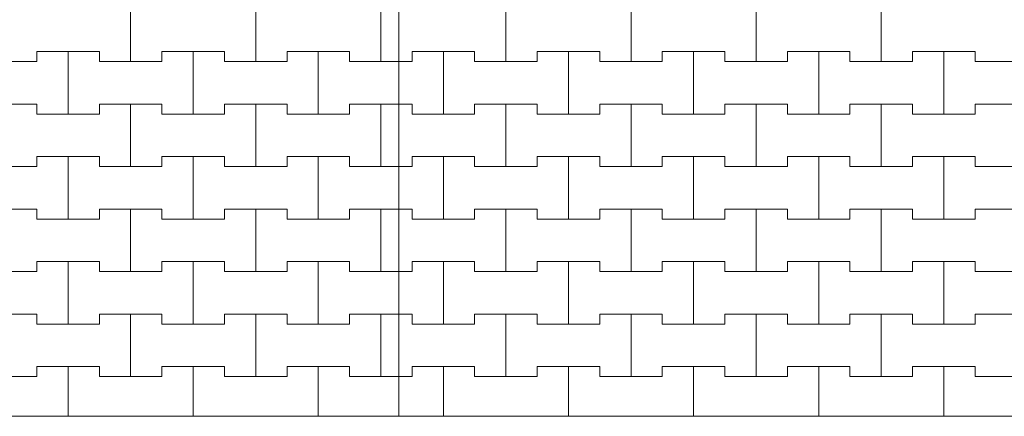
# Model space of a CAD drawing. Extents: x 363816 to 622928, y -49748 to 18386.
# Drawn here: x 565141 to 574980, y -49748 to -45781 of the extents above; entities that cross this region are included whole.
import ezdxf

# ---------------------------------------------------------------- set-up
doc = ezdxf.new("R2010")
doc.units = 0
doc.header["$MEASUREMENT"] = 0
doc.layers.add('2D - Ogólne_Nr_Pióra__121', color=7, linetype='Continuous', lineweight=5)
doc.layers.add('2D - Ogólne_Nr_Pióra__19', color=255, linetype='Continuous', lineweight=0)

# ---------------------------------------------------------------- blocks, each defined once
blk = doc.blocks.new('*X58')
at = {"layer": '2D - Ogólne_Nr_Pióra__121', "linetype": 'Continuous'}
for p, q in [((566250, -46200), (566250, -45575)), ((566250, -45575), (566250, -46200)), ((567500, -46200), (567500, -45575)), ((567500, -45575), (567500, -46200)), ((568750, -46200), (568750, -45575)), ((568750, -45575), (568750, -46200)), ((565312.5, -46200), (565312.5, -46100)), ((565312.5, -46100), (565312.5, -46200)), ((565312.5, -46100), (565625, -46100)), ((565312.5, -46100), (565937.5, -46100)), ((565625, -46100), (565937.5, -46100)), ((565625, -46725), (565625, -46100)), ((565625, -46100), (565625, -46725)), ((565937.5, -46100), (565937.5, -46200)), ((565937.5, -46200), (565937.5, -46100)), ((566562.5, -46200), (566562.5, -46100)), ((566562.5, -46100), (566562.5, -46200)), ((566562.5, -46100), (566875, -46100)), ((566562.5, -46100), (567187.5, -46100)), ((566875, -46100), (567187.5, -46100)), ((566875, -46725), (566875, -46100)), ((566875, -46100), (566875, -46725)), ((567187.5, -46100), (567187.5, -46200)), ((567187.5, -46200), (567187.5, -46100)), ((567812.5, -46200), (567812.5, -46100)), ((567812.5, -46100), (567812.5, -46200)), ((567812.5, -46100), (568125, -46100)), ((567812.5, -46100), (568437.5, -46100)), ((568125, -46100), (568437.5, -46100)), ((568125, -46725), (568125, -46100)), ((568125, -46100), (568125, -46725)), ((568437.5, -46100), (568437.5, -46200)), ((568437.5, -46200), (568437.5, -46100)), ((564687.5, -46200), (565312.5, -46200)), ((565000, -46200), (565312.5, -46200)), ((565937.5, -46200), (566250, -46200)), ((565937.5, -46200), (566562.5, -46200)), ((566250, -46200), (566562.5, -46200)), ((567187.5, -46200), (567500, -46200)), ((567187.5, -46200), (567812.5, -46200)), ((567500, -46200), (567812.5, -46200)), ((568437.5, -46200), (568750, -46200)), ((568437.5, -46200), (568928.16905, -46200)), ((568750, -46200), (568928.16905, -46200)), ((564687.5, -46625), (565312.5, -46625)), ((565000, -46625), (565312.5, -46625)), ((565312.5, -46625), (565312.5, -46725)), ((565312.5, -46725), (565312.5, -46625)), ((565937.5, -46725), (565937.5, -46625)), ((565937.5, -46625), (565937.5, -46725)), ((565937.5, -46625), (566250, -46625)), ((565937.5, -46625), (566562.5, -46625)), ((566250, -46625), (566562.5, -46625)), ((566250, -47250), (566250, -46625)), ((566250, -46625), (566250, -47250)), ((566562.5, -46625), (566562.5, -46725)), ((566562.5, -46725), (566562.5, -46625)), ((567187.5, -46725), (567187.5, -46625)), ((567187.5, -46625), (567187.5, -46725)), ((567187.5, -46625), (567500, -46625)), ((567187.5, -46625), (567812.5, -46625)), ((567500, -46625), (567812.5, -46625)), ((567500, -47250), (567500, -46625)), ((567500, -46625), (567500, -47250)), ((567812.5, -46625), (567812.5, -46725)), ((567812.5, -46725), (567812.5, -46625)), ((568437.5, -46725), (568437.5, -46625)), ((568437.5, -46625), (568437.5, -46725)), ((568437.5, -46625), (568750, -46625)), ((568437.5, -46625), (568928.16905, -46625)), ((568750, -46625), (568928.16905, -46625)), ((568750, -47250), (568750, -46625)), ((568750, -46625), (568750, -47250)), ((565312.5, -46725), (565625, -46725)), ((565312.5, -46725), (565937.5, -46725)), ((565625, -46725), (565937.5, -46725)), ((566562.5, -46725), (566875, -46725)), ((566562.5, -46725), (567187.5, -46725)), ((566875, -46725), (567187.5, -46725)), ((567812.5, -46725), (568125, -46725)), ((567812.5, -46725), (568437.5, -46725)), ((568125, -46725), (568437.5, -46725)), ((565312.5, -47250), (565312.5, -47150)), ((565312.5, -47150), (565312.5, -47250)), ((565312.5, -47150), (565625, -47150)), ((565312.5, -47150), (565937.5, -47150)), ((565625, -47150), (565937.5, -47150)), ((565625, -47775), (565625, -47150)), ((565625, -47150), (565625, -47775)), ((565937.5, -47150), (565937.5, -47250)), ((565937.5, -47250), (565937.5, -47150)), ((566562.5, -47250), (566562.5, -47150)), ((566562.5, -47150), (566562.5, -47250)), ((566562.5, -47150), (566875, -47150)), ((566562.5, -47150), (567187.5, -47150)), ((566875, -47150), (567187.5, -47150)), ((566875, -47775), (566875, -47150)), ((566875, -47150), (566875, -47775)), ((567187.5, -47150), (567187.5, -47250)), ((567187.5, -47250), (567187.5, -47150)), ((567812.5, -47250), (567812.5, -47150)), ((567812.5, -47150), (567812.5, -47250)), ((567812.5, -47150), (568125, -47150)), ((567812.5, -47150), (568437.5, -47150)), ((568125, -47150), (568437.5, -47150)), ((568125, -47775), (568125, -47150)), ((568125, -47150), (568125, -47775)), ((568437.5, -47150), (568437.5, -47250)), ((568437.5, -47250), (568437.5, -47150)), ((564687.5, -47250), (565312.5, -47250)), ((565000, -47250), (565312.5, -47250)), ((565937.5, -47250), (566250, -47250)), ((565937.5, -47250), (566562.5, -47250)), ((566250, -47250), (566562.5, -47250)), ((567187.5, -47250), (567500, -47250)), ((567187.5, -47250), (567812.5, -47250)), ((567500, -47250), (567812.5, -47250)), ((568437.5, -47250), (568750, -47250)), ((568437.5, -47250), (568928.16905, -47250)), ((568750, -47250), (568928.16905, -47250)), ((564687.5, -47675), (565312.5, -47675)), ((565000, -47675), (565312.5, -47675)), ((565312.5, -47675), (565312.5, -47775)), ((565312.5, -47775), (565312.5, -47675)), ((565937.5, -47775), (565937.5, -47675)), ((565937.5, -47675), (565937.5, -47775)), ((565937.5, -47675), (566250, -47675)), ((565937.5, -47675), (566562.5, -47675)), ((566250, -47675), (566562.5, -47675)), ((566250, -48300), (566250, -47675)), ((566250, -47675), (566250, -48300)), ((566562.5, -47675), (566562.5, -47775)), ((566562.5, -47775), (566562.5, -47675)), ((567187.5, -47775), (567187.5, -47675)), ((567187.5, -47675), (567187.5, -47775)), ((567187.5, -47675), (567500, -47675)), ((567187.5, -47675), (567812.5, -47675)), ((567500, -47675), (567812.5, -47675)), ((567500, -48300), (567500, -47675)), ((567500, -47675), (567500, -48300)), ((567812.5, -47675), (567812.5, -47775)), ((567812.5, -47775), (567812.5, -47675)), ((568437.5, -47775), (568437.5, -47675)), ((568437.5, -47675), (568437.5, -47775)), ((568437.5, -47675), (568750, -47675)), ((568437.5, -47675), (568928.16905, -47675)), ((568750, -47675), (568928.16905, -47675)), ((568750, -48300), (568750, -47675)), ((568750, -47675), (568750, -48300)), ((565312.5, -47775), (565625, -47775)), ((565312.5, -47775), (565937.5, -47775)), ((565625, -47775), (565937.5, -47775)), ((566562.5, -47775), (566875, -47775)), ((566562.5, -47775), (567187.5, -47775)), ((566875, -47775), (567187.5, -47775)), ((567812.5, -47775), (568125, -47775)), ((567812.5, -47775), (568437.5, -47775)), ((568125, -47775), (568437.5, -47775)), ((565312.5, -48300), (565312.5, -48200)), ((565312.5, -48200), (565312.5, -48300)), ((565312.5, -48200), (565625, -48200)), ((565312.5, -48200), (565937.5, -48200)), ((565625, -48200), (565937.5, -48200)), ((565625, -48825), (565625, -48200)), ((565625, -48200), (565625, -48825)), ((565937.5, -48200), (565937.5, -48300)), ((565937.5, -48300), (565937.5, -48200)), ((566562.5, -48300), (566562.5, -48200)), ((566562.5, -48200), (566562.5, -48300)), ((566562.5, -48200), (566875, -48200)), ((566562.5, -48200), (567187.5, -48200)), ((566875, -48200), (567187.5, -48200)), ((566875, -48825), (566875, -48200)), ((566875, -48200), (566875, -48825)), ((567187.5, -48200), (567187.5, -48300)), ((567187.5, -48300), (567187.5, -48200)), ((567812.5, -48300), (567812.5, -48200)), ((567812.5, -48200), (567812.5, -48300)), ((567812.5, -48200), (568125, -48200)), ((567812.5, -48200), (568437.5, -48200)), ((568125, -48200), (568437.5, -48200)), ((568125, -48825), (568125, -48200)), ((568125, -48200), (568125, -48825)), ((568437.5, -48200), (568437.5, -48300)), ((568437.5, -48300), (568437.5, -48200)), ((564687.5, -48300), (565312.5, -48300)), ((565000, -48300), (565312.5, -48300)), ((565937.5, -48300), (566250, -48300)), ((565937.5, -48300), (566562.5, -48300)), ((566250, -48300), (566562.5, -48300)), ((567187.5, -48300), (567500, -48300)), ((567187.5, -48300), (567812.5, -48300)), ((567500, -48300), (567812.5, -48300)), ((568437.5, -48300), (568750, -48300)), ((568437.5, -48300), (568928.16905, -48300)), ((568750, -48300), (568928.16905, -48300)), ((564687.5, -48725), (565312.5, -48725)), ((565000, -48725), (565312.5, -48725)), ((565312.5, -48725), (565312.5, -48825)), ((565312.5, -48825), (565312.5, -48725)), ((565937.5, -48825), (565937.5, -48725)), ((565937.5, -48725), (565937.5, -48825)), ((565937.5, -48725), (566250, -48725)), ((565937.5, -48725), (566562.5, -48725)), ((566250, -48725), (566562.5, -48725)), ((566250, -49350), (566250, -48725)), ((566250, -48725), (566250, -49350)), ((566562.5, -48725), (566562.5, -48825)), ((566562.5, -48825), (566562.5, -48725)), ((567187.5, -48825), (567187.5, -48725)), ((567187.5, -48725), (567187.5, -48825)), ((567187.5, -48725), (567500, -48725)), ((567187.5, -48725), (567812.5, -48725)), ((567500, -48725), (567812.5, -48725)), ((567500, -49350), (567500, -48725)), ((567500, -48725), (567500, -49350)), ((567812.5, -48725), (567812.5, -48825)), ((567812.5, -48825), (567812.5, -48725)), ((568437.5, -48825), (568437.5, -48725)), ((568437.5, -48725), (568437.5, -48825)), ((568437.5, -48725), (568750, -48725)), ((568437.5, -48725), (568928.16905, -48725)), ((568750, -48725), (568928.16905, -48725)), ((568750, -49350), (568750, -48725)), ((568750, -48725), (568750, -49350)), ((565312.5, -48825), (565625, -48825)), ((565312.5, -48825), (565937.5, -48825)), ((565625, -48825), (565937.5, -48825)), ((566562.5, -48825), (566875, -48825)), ((566562.5, -48825), (567187.5, -48825)), ((566875, -48825), (567187.5, -48825)), ((567812.5, -48825), (568125, -48825)), ((567812.5, -48825), (568437.5, -48825)), ((568125, -48825), (568437.5, -48825)), ((565312.5, -49350), (565312.5, -49250)), ((565312.5, -49250), (565312.5, -49350)), ((565312.5, -49250), (565625, -49250)), ((565312.5, -49250), (565937.5, -49250)), ((565625, -49250), (565937.5, -49250)), ((565625, -49747.626973), (565625, -49250)), ((565625, -49250), (565625, -49747.626973)), ((565937.5, -49250), (565937.5, -49350)), ((565937.5, -49350), (565937.5, -49250)), ((566562.5, -49350), (566562.5, -49250)), ((566562.5, -49250), (566562.5, -49350)), ((566562.5, -49250), (566875, -49250)), ((566562.5, -49250), (567187.5, -49250)), ((566875, -49250), (567187.5, -49250)), ((566875, -49747.626973), (566875, -49250)), ((566875, -49250), (566875, -49747.626973)), ((567187.5, -49250), (567187.5, -49350)), ((567187.5, -49350), (567187.5, -49250)), ((567812.5, -49350), (567812.5, -49250)), ((567812.5, -49250), (567812.5, -49350)), ((567812.5, -49250), (568125, -49250)), ((567812.5, -49250), (568437.5, -49250)), ((568125, -49250), (568437.5, -49250)), ((568125, -49747.626973), (568125, -49250)), ((568125, -49250), (568125, -49747.626973)), ((568437.5, -49250), (568437.5, -49350)), ((568437.5, -49350), (568437.5, -49250)), ((564687.5, -49350), (565312.5, -49350)), ((565000, -49350), (565312.5, -49350)), ((565937.5, -49350), (566250, -49350)), ((565937.5, -49350), (566562.5, -49350)), ((566250, -49350), (566562.5, -49350)), ((567187.5, -49350), (567500, -49350)), ((567187.5, -49350), (567812.5, -49350)), ((567500, -49350), (567812.5, -49350)), ((568437.5, -49350), (568750, -49350)), ((568437.5, -49350), (568928.16905, -49350)), ((568750, -49350), (568928.16905, -49350))]:
    blk.add_line(p, q, dxfattribs=at)
blk = doc.blocks.new('Wypełnienie_29')
at = {"layer": '2D - Ogólne_Nr_Pióra__19', "linetype": 'Continuous'}
for p, q in [((568928.2, -49747.6), (568928.2, -27747.6)), ((550928.2, -49747.6), (568928.2, -49747.6))]:
    blk.add_line(p, q, dxfattribs=at)
at = {"layer": '2D - Ogólne_Nr_Pióra__121', "linetype": 'Continuous'}
blk.add_blockref('*X58', (0, 0), dxfattribs=at)
blk = doc.blocks.new('*X60')
at = {"layer": '2D - Ogólne_Nr_Pióra__121', "linetype": 'Continuous'}
for p, q in [((570000, -46200), (570000, -45575)), ((570000, -45575), (570000, -46200)), ((571250, -46200), (571250, -45575)), ((571250, -45575), (571250, -46200)), ((572500, -46200), (572500, -45575)), ((572500, -45575), (572500, -46200)), ((573750, -46200), (573750, -45575)), ((573750, -45575), (573750, -46200)), ((569062.5, -46200), (569062.5, -46100)), ((569062.5, -46100), (569062.5, -46200)), ((569062.5, -46100), (569375, -46100)), ((569062.5, -46100), (569687.5, -46100)), ((569375, -46100), (569687.5, -46100)), ((569375, -46725), (569375, -46100)), ((569375, -46100), (569375, -46725)), ((569687.5, -46100), (569687.5, -46200)), ((569687.5, -46200), (569687.5, -46100)), ((570312.5, -46200), (570312.5, -46100)), ((570312.5, -46100), (570312.5, -46200)), ((570312.5, -46100), (570625, -46100)), ((570312.5, -46100), (570937.5, -46100)), ((570625, -46100), (570937.5, -46100)), ((570625, -46725), (570625, -46100)), ((570625, -46100), (570625, -46725)), ((570937.5, -46100), (570937.5, -46200)), ((570937.5, -46200), (570937.5, -46100)), ((571562.5, -46200), (571562.5, -46100)), ((571562.5, -46100), (571562.5, -46200)), ((571562.5, -46100), (571875, -46100)), ((571562.5, -46100), (572187.5, -46100)), ((571875, -46100), (572187.5, -46100)), ((571875, -46725), (571875, -46100)), ((571875, -46100), (571875, -46725)), ((572187.5, -46100), (572187.5, -46200)), ((572187.5, -46200), (572187.5, -46100)), ((572812.5, -46200), (572812.5, -46100)), ((572812.5, -46100), (572812.5, -46200)), ((572812.5, -46100), (573125, -46100)), ((572812.5, -46100), (573437.5, -46100)), ((573125, -46100), (573437.5, -46100)), ((573125, -46725), (573125, -46100)), ((573125, -46100), (573125, -46725)), ((573437.5, -46100), (573437.5, -46200)), ((573437.5, -46200), (573437.5, -46100)), ((574062.5, -46200), (574062.5, -46100)), ((574062.5, -46100), (574062.5, -46200)), ((574062.5, -46100), (574375, -46100)), ((574062.5, -46100), (574687.5, -46100)), ((574375, -46100), (574687.5, -46100)), ((574375, -46725), (574375, -46100)), ((574375, -46100), (574375, -46725)), ((574687.5, -46100), (574687.5, -46200)), ((574687.5, -46200), (574687.5, -46100)), ((568928.16905, -46200), (569062.5, -46200)), ((568928.16905, -46200), (569062.5, -46200)), ((569687.5, -46200), (570000, -46200)), ((569687.5, -46200), (570312.5, -46200)), ((570000, -46200), (570312.5, -46200)), ((570937.5, -46200), (571250, -46200)), ((570937.5, -46200), (571562.5, -46200)), ((571250, -46200), (571562.5, -46200)), ((572187.5, -46200), (572500, -46200)), ((572187.5, -46200), (572812.5, -46200)), ((572500, -46200), (572812.5, -46200)), ((573437.5, -46200), (573750, -46200)), ((573437.5, -46200), (574062.5, -46200)), ((573750, -46200), (574062.5, -46200)), ((574687.5, -46200), (575000, -46200)), ((574687.5, -46200), (575312.5, -46200)), ((568928.16905, -46625), (569062.5, -46625)), ((568928.16905, -46625), (569062.5, -46625)), ((569062.5, -46625), (569062.5, -46725)), ((569062.5, -46725), (569062.5, -46625)), ((569687.5, -46725), (569687.5, -46625)), ((569687.5, -46625), (569687.5, -46725)), ((569687.5, -46625), (570000, -46625)), ((569687.5, -46625), (570312.5, -46625)), ((570000, -46625), (570312.5, -46625)), ((570000, -47250), (570000, -46625)), ((570000, -46625), (570000, -47250)), ((570312.5, -46625), (570312.5, -46725)), ((570312.5, -46725), (570312.5, -46625)), ((570937.5, -46725), (570937.5, -46625)), ((570937.5, -46625), (570937.5, -46725)), ((570937.5, -46625), (571250, -46625)), ((570937.5, -46625), (571562.5, -46625)), ((571250, -46625), (571562.5, -46625)), ((571250, -47250), (571250, -46625)), ((571250, -46625), (571250, -47250)), ((571562.5, -46625), (571562.5, -46725)), ((571562.5, -46725), (571562.5, -46625)), ((572187.5, -46725), (572187.5, -46625)), ((572187.5, -46625), (572187.5, -46725)), ((572187.5, -46625), (572500, -46625)), ((572187.5, -46625), (572812.5, -46625)), ((572500, -46625), (572812.5, -46625)), ((572500, -47250), (572500, -46625)), ((572500, -46625), (572500, -47250)), ((572812.5, -46625), (572812.5, -46725)), ((572812.5, -46725), (572812.5, -46625)), ((573437.5, -46725), (573437.5, -46625)), ((573437.5, -46625), (573437.5, -46725)), ((573437.5, -46625), (573750, -46625)), ((573437.5, -46625), (574062.5, -46625)), ((573750, -46625), (574062.5, -46625)), ((573750, -47250), (573750, -46625)), ((573750, -46625), (573750, -47250)), ((574062.5, -46625), (574062.5, -46725)), ((574062.5, -46725), (574062.5, -46625)), ((574687.5, -46725), (574687.5, -46625)), ((574687.5, -46625), (574687.5, -46725)), ((574687.5, -46625), (575000, -46625)), ((574687.5, -46625), (575312.5, -46625)), ((569062.5, -46725), (569375, -46725)), ((569062.5, -46725), (569687.5, -46725)), ((569375, -46725), (569687.5, -46725)), ((570312.5, -46725), (570625, -46725)), ((570312.5, -46725), (570937.5, -46725)), ((570625, -46725), (570937.5, -46725)), ((571562.5, -46725), (571875, -46725)), ((571562.5, -46725), (572187.5, -46725)), ((571875, -46725), (572187.5, -46725)), ((572812.5, -46725), (573125, -46725)), ((572812.5, -46725), (573437.5, -46725)), ((573125, -46725), (573437.5, -46725)), ((574062.5, -46725), (574375, -46725)), ((574062.5, -46725), (574687.5, -46725)), ((574375, -46725), (574687.5, -46725)), ((569062.5, -47250), (569062.5, -47150)), ((569062.5, -47150), (569062.5, -47250)), ((569062.5, -47150), (569375, -47150)), ((569062.5, -47150), (569687.5, -47150)), ((569375, -47150), (569687.5, -47150)), ((569375, -47775), (569375, -47150)), ((569375, -47150), (569375, -47775)), ((569687.5, -47150), (569687.5, -47250)), ((569687.5, -47250), (569687.5, -47150)), ((570312.5, -47250), (570312.5, -47150)), ((570312.5, -47150), (570312.5, -47250)), ((570312.5, -47150), (570625, -47150)), ((570312.5, -47150), (570937.5, -47150)), ((570625, -47150), (570937.5, -47150)), ((570625, -47775), (570625, -47150)), ((570625, -47150), (570625, -47775)), ((570937.5, -47150), (570937.5, -47250)), ((570937.5, -47250), (570937.5, -47150)), ((571562.5, -47250), (571562.5, -47150)), ((571562.5, -47150), (571562.5, -47250)), ((571562.5, -47150), (571875, -47150)), ((571562.5, -47150), (572187.5, -47150)), ((571875, -47150), (572187.5, -47150)), ((571875, -47775), (571875, -47150)), ((571875, -47150), (571875, -47775)), ((572187.5, -47150), (572187.5, -47250)), ((572187.5, -47250), (572187.5, -47150)), ((572812.5, -47250), (572812.5, -47150)), ((572812.5, -47150), (572812.5, -47250)), ((572812.5, -47150), (573125, -47150)), ((572812.5, -47150), (573437.5, -47150)), ((573125, -47150), (573437.5, -47150)), ((573125, -47775), (573125, -47150)), ((573125, -47150), (573125, -47775)), ((573437.5, -47150), (573437.5, -47250)), ((573437.5, -47250), (573437.5, -47150)), ((574062.5, -47250), (574062.5, -47150)), ((574062.5, -47150), (574062.5, -47250)), ((574062.5, -47150), (574375, -47150)), ((574062.5, -47150), (574687.5, -47150)), ((574375, -47150), (574687.5, -47150)), ((574375, -47775), (574375, -47150)), ((574375, -47150), (574375, -47775)), ((574687.5, -47150), (574687.5, -47250)), ((574687.5, -47250), (574687.5, -47150)), ((568928.16905, -47250), (569062.5, -47250)), ((568928.16905, -47250), (569062.5, -47250)), ((569687.5, -47250), (570000, -47250)), ((569687.5, -47250), (570312.5, -47250)), ((570000, -47250), (570312.5, -47250)), ((570937.5, -47250), (571250, -47250)), ((570937.5, -47250), (571562.5, -47250)), ((571250, -47250), (571562.5, -47250)), ((572187.5, -47250), (572500, -47250)), ((572187.5, -47250), (572812.5, -47250)), ((572500, -47250), (572812.5, -47250)), ((573437.5, -47250), (573750, -47250)), ((573437.5, -47250), (574062.5, -47250)), ((573750, -47250), (574062.5, -47250)), ((574687.5, -47250), (575000, -47250)), ((574687.5, -47250), (575312.5, -47250)), ((568928.16905, -47675), (569062.5, -47675)), ((568928.16905, -47675), (569062.5, -47675)), ((569062.5, -47675), (569062.5, -47775)), ((569062.5, -47775), (569062.5, -47675)), ((569687.5, -47775), (569687.5, -47675)), ((569687.5, -47675), (569687.5, -47775)), ((569687.5, -47675), (570000, -47675)), ((569687.5, -47675), (570312.5, -47675)), ((570000, -47675), (570312.5, -47675)), ((570000, -48300), (570000, -47675)), ((570000, -47675), (570000, -48300)), ((570312.5, -47675), (570312.5, -47775)), ((570312.5, -47775), (570312.5, -47675)), ((570937.5, -47775), (570937.5, -47675)), ((570937.5, -47675), (570937.5, -47775)), ((570937.5, -47675), (571250, -47675)), ((570937.5, -47675), (571562.5, -47675)), ((571250, -47675), (571562.5, -47675)), ((571250, -48300), (571250, -47675)), ((571250, -47675), (571250, -48300)), ((571562.5, -47675), (571562.5, -47775)), ((571562.5, -47775), (571562.5, -47675)), ((572187.5, -47775), (572187.5, -47675)), ((572187.5, -47675), (572187.5, -47775)), ((572187.5, -47675), (572500, -47675)), ((572187.5, -47675), (572812.5, -47675)), ((572500, -47675), (572812.5, -47675)), ((572500, -48300), (572500, -47675)), ((572500, -47675), (572500, -48300)), ((572812.5, -47675), (572812.5, -47775)), ((572812.5, -47775), (572812.5, -47675)), ((573437.5, -47775), (573437.5, -47675)), ((573437.5, -47675), (573437.5, -47775)), ((573437.5, -47675), (573750, -47675)), ((573437.5, -47675), (574062.5, -47675)), ((573750, -47675), (574062.5, -47675)), ((573750, -48300), (573750, -47675)), ((573750, -47675), (573750, -48300)), ((574062.5, -47675), (574062.5, -47775)), ((574062.5, -47775), (574062.5, -47675)), ((574687.5, -47775), (574687.5, -47675)), ((574687.5, -47675), (574687.5, -47775)), ((574687.5, -47675), (575000, -47675)), ((574687.5, -47675), (575312.5, -47675)), ((569062.5, -47775), (569375, -47775)), ((569062.5, -47775), (569687.5, -47775)), ((569375, -47775), (569687.5, -47775)), ((570312.5, -47775), (570625, -47775)), ((570312.5, -47775), (570937.5, -47775)), ((570625, -47775), (570937.5, -47775)), ((571562.5, -47775), (571875, -47775)), ((571562.5, -47775), (572187.5, -47775)), ((571875, -47775), (572187.5, -47775)), ((572812.5, -47775), (573125, -47775)), ((572812.5, -47775), (573437.5, -47775)), ((573125, -47775), (573437.5, -47775)), ((574062.5, -47775), (574375, -47775)), ((574062.5, -47775), (574687.5, -47775)), ((574375, -47775), (574687.5, -47775)), ((569062.5, -48300), (569062.5, -48200)), ((569062.5, -48200), (569062.5, -48300)), ((569062.5, -48200), (569375, -48200)), ((569062.5, -48200), (569687.5, -48200)), ((569375, -48200), (569687.5, -48200)), ((569375, -48825), (569375, -48200)), ((569375, -48200), (569375, -48825)), ((569687.5, -48200), (569687.5, -48300)), ((569687.5, -48300), (569687.5, -48200)), ((570312.5, -48300), (570312.5, -48200)), ((570312.5, -48200), (570312.5, -48300)), ((570312.5, -48200), (570625, -48200)), ((570312.5, -48200), (570937.5, -48200)), ((570625, -48200), (570937.5, -48200)), ((570625, -48825), (570625, -48200)), ((570625, -48200), (570625, -48825)), ((570937.5, -48200), (570937.5, -48300)), ((570937.5, -48300), (570937.5, -48200)), ((571562.5, -48300), (571562.5, -48200)), ((571562.5, -48200), (571562.5, -48300)), ((571562.5, -48200), (571875, -48200)), ((571562.5, -48200), (572187.5, -48200)), ((571875, -48200), (572187.5, -48200)), ((571875, -48825), (571875, -48200)), ((571875, -48200), (571875, -48825)), ((572187.5, -48200), (572187.5, -48300)), ((572187.5, -48300), (572187.5, -48200)), ((572812.5, -48300), (572812.5, -48200)), ((572812.5, -48200), (572812.5, -48300)), ((572812.5, -48200), (573125, -48200)), ((572812.5, -48200), (573437.5, -48200)), ((573125, -48200), (573437.5, -48200)), ((573125, -48825), (573125, -48200)), ((573125, -48200), (573125, -48825)), ((573437.5, -48200), (573437.5, -48300)), ((573437.5, -48300), (573437.5, -48200)), ((574062.5, -48300), (574062.5, -48200)), ((574062.5, -48200), (574062.5, -48300)), ((574062.5, -48200), (574375, -48200)), ((574062.5, -48200), (574687.5, -48200)), ((574375, -48200), (574687.5, -48200)), ((574375, -48825), (574375, -48200)), ((574375, -48200), (574375, -48825)), ((574687.5, -48200), (574687.5, -48300)), ((574687.5, -48300), (574687.5, -48200)), ((568928.16905, -48300), (569062.5, -48300)), ((568928.16905, -48300), (569062.5, -48300)), ((569687.5, -48300), (570000, -48300)), ((569687.5, -48300), (570312.5, -48300)), ((570000, -48300), (570312.5, -48300)), ((570937.5, -48300), (571250, -48300)), ((570937.5, -48300), (571562.5, -48300)), ((571250, -48300), (571562.5, -48300)), ((572187.5, -48300), (572500, -48300)), ((572187.5, -48300), (572812.5, -48300)), ((572500, -48300), (572812.5, -48300)), ((573437.5, -48300), (573750, -48300)), ((573437.5, -48300), (574062.5, -48300)), ((573750, -48300), (574062.5, -48300)), ((574687.5, -48300), (575000, -48300)), ((574687.5, -48300), (575312.5, -48300)), ((568928.16905, -48725), (569062.5, -48725)), ((568928.16905, -48725), (569062.5, -48725)), ((569062.5, -48725), (569062.5, -48825)), ((569062.5, -48825), (569062.5, -48725)), ((569687.5, -48825), (569687.5, -48725)), ((569687.5, -48725), (569687.5, -48825)), ((569687.5, -48725), (570000, -48725)), ((569687.5, -48725), (570312.5, -48725)), ((570000, -48725), (570312.5, -48725)), ((570000, -49350), (570000, -48725)), ((570000, -48725), (570000, -49350)), ((570312.5, -48725), (570312.5, -48825)), ((570312.5, -48825), (570312.5, -48725)), ((570937.5, -48825), (570937.5, -48725)), ((570937.5, -48725), (570937.5, -48825)), ((570937.5, -48725), (571250, -48725)), ((570937.5, -48725), (571562.5, -48725)), ((571250, -48725), (571562.5, -48725)), ((571250, -49350), (571250, -48725)), ((571250, -48725), (571250, -49350)), ((571562.5, -48725), (571562.5, -48825)), ((571562.5, -48825), (571562.5, -48725)), ((572187.5, -48825), (572187.5, -48725)), ((572187.5, -48725), (572187.5, -48825)), ((572187.5, -48725), (572500, -48725)), ((572187.5, -48725), (572812.5, -48725)), ((572500, -48725), (572812.5, -48725)), ((572500, -49350), (572500, -48725)), ((572500, -48725), (572500, -49350)), ((572812.5, -48725), (572812.5, -48825)), ((572812.5, -48825), (572812.5, -48725)), ((573437.5, -48825), (573437.5, -48725)), ((573437.5, -48725), (573437.5, -48825)), ((573437.5, -48725), (573750, -48725)), ((573437.5, -48725), (574062.5, -48725)), ((573750, -48725), (574062.5, -48725)), ((573750, -49350), (573750, -48725)), ((573750, -48725), (573750, -49350)), ((574062.5, -48725), (574062.5, -48825)), ((574062.5, -48825), (574062.5, -48725)), ((574687.5, -48825), (574687.5, -48725)), ((574687.5, -48725), (574687.5, -48825)), ((574687.5, -48725), (575000, -48725)), ((574687.5, -48725), (575312.5, -48725)), ((569062.5, -48825), (569375, -48825)), ((569062.5, -48825), (569687.5, -48825)), ((569375, -48825), (569687.5, -48825)), ((570312.5, -48825), (570625, -48825)), ((570312.5, -48825), (570937.5, -48825)), ((570625, -48825), (570937.5, -48825)), ((571562.5, -48825), (571875, -48825)), ((571562.5, -48825), (572187.5, -48825)), ((571875, -48825), (572187.5, -48825)), ((572812.5, -48825), (573125, -48825)), ((572812.5, -48825), (573437.5, -48825)), ((573125, -48825), (573437.5, -48825)), ((574062.5, -48825), (574375, -48825)), ((574062.5, -48825), (574687.5, -48825)), ((574375, -48825), (574687.5, -48825)), ((569062.5, -49350), (569062.5, -49250)), ((569062.5, -49250), (569062.5, -49350)), ((569062.5, -49250), (569375, -49250)), ((569062.5, -49250), (569687.5, -49250)), ((569375, -49250), (569687.5, -49250)), ((569375, -49747.626973), (569375, -49250)), ((569375, -49250), (569375, -49747.626973)), ((569687.5, -49250), (569687.5, -49350)), ((569687.5, -49350), (569687.5, -49250)), ((570312.5, -49350), (570312.5, -49250)), ((570312.5, -49250), (570312.5, -49350)), ((570312.5, -49250), (570625, -49250)), ((570312.5, -49250), (570937.5, -49250)), ((570625, -49250), (570937.5, -49250)), ((570625, -49747.626973), (570625, -49250)), ((570625, -49250), (570625, -49747.626973)), ((570937.5, -49250), (570937.5, -49350)), ((570937.5, -49350), (570937.5, -49250)), ((571562.5, -49350), (571562.5, -49250)), ((571562.5, -49250), (571562.5, -49350)), ((571562.5, -49250), (571875, -49250)), ((571562.5, -49250), (572187.5, -49250)), ((571875, -49250), (572187.5, -49250)), ((571875, -49747.626973), (571875, -49250)), ((571875, -49250), (571875, -49747.626973)), ((572187.5, -49250), (572187.5, -49350)), ((572187.5, -49350), (572187.5, -49250)), ((572812.5, -49350), (572812.5, -49250)), ((572812.5, -49250), (572812.5, -49350)), ((572812.5, -49250), (573125, -49250)), ((572812.5, -49250), (573437.5, -49250)), ((573125, -49250), (573437.5, -49250)), ((573125, -49747.626973), (573125, -49250)), ((573125, -49250), (573125, -49747.626973)), ((573437.5, -49250), (573437.5, -49350)), ((573437.5, -49350), (573437.5, -49250)), ((574062.5, -49350), (574062.5, -49250)), ((574062.5, -49250), (574062.5, -49350)), ((574062.5, -49250), (574375, -49250)), ((574062.5, -49250), (574687.5, -49250)), ((574375, -49250), (574687.5, -49250)), ((574375, -49747.626973), (574375, -49250)), ((574375, -49250), (574375, -49747.626973)), ((574687.5, -49250), (574687.5, -49350)), ((574687.5, -49350), (574687.5, -49250)), ((568928.16905, -49350), (569062.5, -49350)), ((568928.16905, -49350), (569062.5, -49350)), ((569687.5, -49350), (570000, -49350)), ((569687.5, -49350), (570312.5, -49350)), ((570000, -49350), (570312.5, -49350)), ((570937.5, -49350), (571250, -49350)), ((570937.5, -49350), (571562.5, -49350)), ((571250, -49350), (571562.5, -49350)), ((572187.5, -49350), (572500, -49350)), ((572187.5, -49350), (572812.5, -49350)), ((572500, -49350), (572812.5, -49350)), ((573437.5, -49350), (573750, -49350)), ((573437.5, -49350), (574062.5, -49350)), ((573750, -49350), (574062.5, -49350)), ((574687.5, -49350), (575000, -49350)), ((574687.5, -49350), (575312.5, -49350))]:
    blk.add_line(p, q, dxfattribs=at)
blk = doc.blocks.new('Wypełnienie_30')
at = {"layer": '2D - Ogólne_Nr_Pióra__19', "linetype": 'Continuous'}
for p, q in [((568928.2, -27747.6), (568928.2, -49747.6)), ((568928.2, -49747.6), (586928.2, -49747.6))]:
    blk.add_line(p, q, dxfattribs=at)
at = {"layer": '2D - Ogólne_Nr_Pióra__121', "linetype": 'Continuous'}
blk.add_blockref('*X60', (0, 0), dxfattribs=at)

msp = doc.modelspace()

# ---------------------------------------------------------------- block references
at = {"layer": '2D - Ogólne_Nr_Pióra__121', "linetype": 'Continuous'}
for name in ['Wypełnienie_29', 'Wypełnienie_30']:
    msp.add_blockref(name, (0, 0), dxfattribs=at)

doc.saveas('drawing.dxf')
